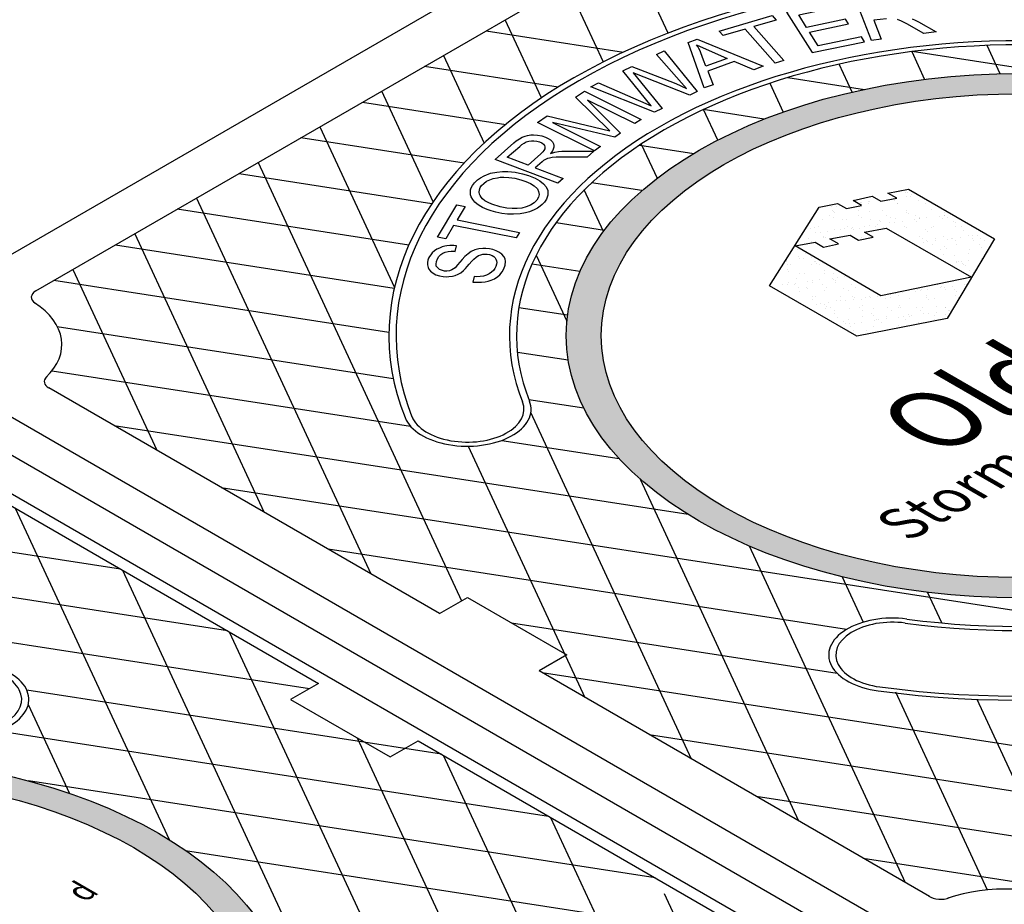
# Model space of a CAD drawing. Units: inches. Extents: x -1822 to 223, y -395 to 1049.
# Drawn here: x -19 to 1, y -44 to -26 of the extents above; entities that cross this region are included whole.
import ezdxf

# ---------------------------------------------------------------- set-up
doc = ezdxf.new("R2010")
doc.units = ezdxf.units.IN
doc.header["$MEASUREMENT"] = 0
doc.layers.add('MH', color=13, linetype='Continuous')
doc.styles.get("Standard").update_dxf_attribs({"font": 'romans.shx'})
pattern_1 = [(37.5, (-642.66842, -277.22782), (-0.01136924, 0.34775908), [0, -0.27433428, 0, -0.30682123, 0, -0.293285]), (7.5, (-642.66842, -277.22782), (0.31941475, 0.5093496), [0, -0.14799612, 0, -0.24726182, 0, -0.09475362]), (327.5, (-642.89042, -277.22782), (0.5620499, 0.00102136), [0, -0.09024154, 0, -0.32486954, 0, -0.42413523]), (317.5, (-642.8904, -277.2278), (0.54255498, 0.1584056), [0, -0.04512077, 0, -0.21297003, 0, -0.24365215])]

msp = doc.modelspace()

# ---------------------------------------------------------------- hatches: boundary and pattern name
at = {"layer": 'MH'}
h = msp.add_hatch(dxfattribs=at)
h.set_pattern_fill('AR-SAND', color=30, scale=0.180483)
h.set_pattern_definition(pattern_1)
edge = h.paths.add_edge_path()
edge.add_ellipse((0.976, -32.415), major_axis=(-8.892, 0), ratio=0.57735, start_angle=223.0089, end_angle=239.2564)
edge.add_ellipse((0.976, -32.415), major_axis=(-8.892, 0), ratio=0.57735, start_angle=239.2564, end_angle=245.103)
edge.add_ellipse((0.976, -32.415), major_axis=(-8.892, 0), ratio=0.57735, start_angle=245.103, end_angle=251.6623)
edge.add_ellipse((0.976, -32.415), major_axis=(-8.892, 0), ratio=0.57735, start_angle=251.6623, end_angle=262.4852)
edge.add_ellipse((0.976, -32.415), major_axis=(-8.892, 0), ratio=0.57735, start_angle=262.4852, end_angle=264.897)
edge.add_ellipse((0.976, -32.415), major_axis=(-8.892, 0), ratio=0.57735, start_angle=264.897, end_angle=272.5099)
edge.add_ellipse((0.976, -32.415), major_axis=(-8.892, 0), ratio=0.57735, start_angle=272.5099, end_angle=282.1558)
edge.add_ellipse((0.976, -32.415), major_axis=(-8.892, 0), ratio=0.57735, start_angle=282.1558, end_angle=290.0683)
edge.add_ellipse((0.976, -32.415), major_axis=(-8.892, 0), ratio=0.57735, start_angle=290.0683, end_angle=291.7207)
edge.add_ellipse((0.976, -32.415), major_axis=(-8.892, 0), ratio=0.57735, start_angle=291.7207, end_angle=301.48)
edge.add_ellipse((0.976, -32.415), major_axis=(-8.892, 0), ratio=0.57735, start_angle=301.48, end_angle=304.3213)
edge.add_ellipse((0.976, -32.415), major_axis=(-8.892, 0), ratio=0.57735, start_angle=304.3213, end_angle=311.7649)
edge.add_ellipse((0.976, -32.415), major_axis=(-8.892, 0), ratio=0.57735, start_angle=311.7649, end_angle=315.9766)
edge.add_ellipse((0.976, -32.415), major_axis=(-8.892, 0), ratio=0.57735, start_angle=315.9766, end_angle=323.0961)
edge.add_ellipse((0.976, -32.415), major_axis=(-8.892, 0), ratio=0.57735, start_angle=323.0961, end_angle=326.4268)
edge.add_ellipse((0.976, -32.415), major_axis=(-8.892, 0), ratio=0.57735, start_angle=326.4268, end_angle=336.265)
edge.add_ellipse((0.976, -32.415), major_axis=(-8.892, 0), ratio=0.57735, start_angle=336.265, end_angle=336.5944)
edge.add_ellipse((0.976, -32.415), major_axis=(-8.892, 0), ratio=0.57735, start_angle=336.5944, end_angle=345.8472)
edge.add_ellipse((0.976, -32.415), major_axis=(-8.892, 0), ratio=0.57735, start_angle=345.8472, end_angle=355.4534)
edge.add_ellipse((0.976, -32.415), major_axis=(-8.892, 0), ratio=0.57735, start_angle=355.4534, end_angle=356.8571)
edge.add_ellipse((0.976, -32.415), major_axis=(-8.892, 0), ratio=0.57735, start_angle=356.8571, end_angle=365.3704)
edge.add_ellipse((0.976, -32.415), major_axis=(-8.892, 0), ratio=0.57735, start_angle=5.3704, end_angle=15.9799)
edge.add_ellipse((0.976, -32.415), major_axis=(-8.892, 0), ratio=0.57735, start_angle=15.9799, end_angle=27.9522)
edge.add_ellipse((0.976, -32.415), major_axis=(-8.892, 0), ratio=0.57735, start_angle=27.9522, end_angle=33.1429)
edge.add_ellipse((0.976, -32.415), major_axis=(-8.892, 0), ratio=0.57735, start_angle=33.1429, end_angle=42.999)
edge.add_ellipse((0.976, -32.415), major_axis=(-8.892, 0), ratio=0.57735, start_angle=42.999, end_angle=53.4056)
edge.add_ellipse((0.976, -32.415), major_axis=(-8.892, 0), ratio=0.57735, start_angle=53.4056, end_angle=66.9039)
edge.add_ellipse((0.976, -32.415), major_axis=(-8.892, 0), ratio=0.57735, start_angle=66.9039, end_angle=78.2351)
edge.add_ellipse((0.976, -32.415), major_axis=(-8.892, 0), ratio=0.57735, start_angle=78.2351, end_angle=88.52)
edge.add_ellipse((0.976, -32.415), major_axis=(-8.892, 0), ratio=0.57735, start_angle=88.52, end_angle=98.2793)
edge.add_ellipse((0.976, -32.415), major_axis=(-8.892, 0), ratio=0.57735, start_angle=98.2793, end_angle=107.001)
edge.add_ellipse((0.976, -32.415), major_axis=(-8.892, 0), ratio=0.57735, start_angle=107.001, end_angle=107.8442)
edge.add_ellipse((0.976, -32.415), major_axis=(-8.892, 0), ratio=0.57735, start_angle=107.8442, end_angle=117.4901)
edge.add_ellipse((0.976, -32.415), major_axis=(-8.892, 0), ratio=0.57735, start_angle=117.4901, end_angle=122.0478)
edge.add_ellipse((0.976, -32.415), major_axis=(-8.892, 0), ratio=0.57735, start_angle=122.0478, end_angle=127.5148)
edge.add_ellipse((0.976, -32.415), major_axis=(-8.892, 0), ratio=0.57735, start_angle=127.5148, end_angle=134.0201)
edge.add_ellipse((0.976, -32.415), major_axis=(-8.892, 0), ratio=0.57735, start_angle=134.0201, end_angle=138.3377)
edge.add_ellipse((0.976, -32.415), major_axis=(-8.892, 0), ratio=0.57735, start_angle=138.3377, end_angle=144.6296)
edge.add_ellipse((0.976, -32.415), major_axis=(-8.892, 0), ratio=0.57735, start_angle=144.6296, end_angle=150.7436)
edge.add_ellipse((0.976, -32.415), major_axis=(-8.892, 0), ratio=0.57735, start_angle=150.7436, end_angle=154.5466)
edge.add_ellipse((0.976, -32.415), major_axis=(-8.892, 0), ratio=0.57735, start_angle=154.5466, end_angle=164.1528)
edge.add_ellipse((0.976, -32.415), major_axis=(-8.892, 0), ratio=0.57735, start_angle=164.1528, end_angle=166.9911)
edge.add_ellipse((0.976, -32.415), major_axis=(-8.892, 0), ratio=0.57735, start_angle=166.9911, end_angle=173.735)
edge.add_ellipse((0.976, -32.415), major_axis=(-8.892, 0), ratio=0.57735, start_angle=173.735, end_angle=183.5732)
edge.add_ellipse((0.976, -32.415), major_axis=(-8.892, 0), ratio=0.57735, start_angle=183.5732, end_angle=194.0234)
edge.add_ellipse((0.976, -32.415), major_axis=(-8.892, 0), ratio=0.57735, start_angle=194.0234, end_angle=205.6787)
edge.add_ellipse((0.976, -32.415), major_axis=(-8.892, 0), ratio=0.57735, start_angle=205.6787, end_angle=219.9317)
edge.add_ellipse((0.976, -32.415), major_axis=(-8.892, 0), ratio=0.57735, start_angle=219.9317, end_angle=223.0089)
edge = h.paths.add_edge_path(flags=16)
edge.add_ellipse((0.976, -32.415), major_axis=(-8.206, 0), ratio=0.57735, start_angle=0, end_angle=360)
h.paths.add_polyline_path([(0.475, -30.521), (-0.452, -32.078), (-2.222, -32.425), (-3.934, -31.437), (-2.957, -29.899), (-2.598, -29.826), (-2.423, -29.928), (-2.13, -29.865), (-2.297, -29.769), (-1.922, -29.687), (-1.755, -29.783), (-1.437, -29.725), (-1.613, -29.624), (-1.212, -29.547)], flags=0)
h.paths.add_polyline_path([(0.024, -31.273), (-1.755, -31.634), (-3.433, -30.656), (-3.04, -30.583), (-2.873, -30.68), (-2.581, -30.617), (-2.748, -30.521), (-2.356, -30.448), (-2.189, -30.545), (-1.905, -30.487), (-2.072, -30.39), (-1.646, -30.309)], flags=0)
h.paths.add_polyline_path([(-0.508, -36.507), (8.337, -31.401), (6.859, -30.548), (-1.986, -35.654)], flags=8)
h.paths.add_polyline_path([(-1.476, -36.367), (7.805, -31.009), (4.501, -29.102), (-4.779, -34.46)], flags=8)
h.paths.add_polyline_path([(5.956, -30.369), (6.511, -30.049), (5.559, -29.499), (5.005, -29.819)], flags=8)
h = msp.add_hatch(dxfattribs=at)
h.set_pattern_fill('AR-SAND', color=30, scale=0.180483)
h.set_pattern_definition(pattern_1)
h.paths.add_polyline_path([(-1.212, -29.547), (-1.613, -29.624), (-1.437, -29.725), (-1.755, -29.783), (-1.922, -29.687), (-2.297, -29.769), (-2.13, -29.865), (-2.423, -29.928), (-2.598, -29.826), (-2.957, -29.899), (-3.934, -31.437), (-2.222, -32.425), (-0.452, -32.078), (0.475, -30.521)])
h.paths.add_polyline_path([(-1.646, -30.309), (0.024, -31.273), (-1.755, -31.634), (-3.433, -30.656), (-3.04, -30.583), (-2.873, -30.68), (-2.581, -30.617), (-2.748, -30.521), (-2.356, -30.448), (-2.189, -30.545), (-1.905, -30.487), (-2.072, -30.39)], flags=16)
h = msp.add_hatch(dxfattribs=at)
h.set_pattern_fill('AR-SAND', color=30, scale=0.180483)
h.set_pattern_definition([(37.5, (-665.8346, -290.60282), (-0.01136924, 0.34775908), [0, -0.27433428, 0, -0.30682123, 0, -0.293285]), (7.5, (-665.8346, -290.60282), (0.31941475, 0.5093496), [0, -0.14799612, 0, -0.24726182, 0, -0.09475362]), (327.5, (-666.0566, -290.60282), (0.5620499, 0.00102136), [0, -0.09024154, 0, -0.32486954, 0, -0.42413523]), (317.5, (-666.0566, -290.6028), (0.54255498, 0.1584056), [0, -0.04512077, 0, -0.21297003, 0, -0.24365215])])
edge = h.paths.add_edge_path()
edge.add_ellipse((-22.19, -45.79), major_axis=(-8.892, 0), ratio=0.57735, start_angle=223.0089, end_angle=239.2564)
edge.add_ellipse((-22.19, -45.79), major_axis=(-8.892, 0), ratio=0.57735, start_angle=239.2564, end_angle=245.103)
edge.add_ellipse((-22.19, -45.79), major_axis=(-8.892, 0), ratio=0.57735, start_angle=245.103, end_angle=251.6623)
edge.add_ellipse((-22.19, -45.79), major_axis=(-8.892, 0), ratio=0.57735, start_angle=251.6623, end_angle=262.4852)
edge.add_ellipse((-22.19, -45.79), major_axis=(-8.892, 0), ratio=0.57735, start_angle=262.4852, end_angle=264.897)
edge.add_ellipse((-22.19, -45.79), major_axis=(-8.892, 0), ratio=0.57735, start_angle=264.897, end_angle=272.5099)
edge.add_ellipse((-22.19, -45.79), major_axis=(-8.892, 0), ratio=0.57735, start_angle=272.5099, end_angle=282.1558)
edge.add_ellipse((-22.19, -45.79), major_axis=(-8.892, 0), ratio=0.57735, start_angle=282.1558, end_angle=290.0683)
edge.add_ellipse((-22.19, -45.79), major_axis=(-8.892, 0), ratio=0.57735, start_angle=290.0683, end_angle=291.7207)
edge.add_ellipse((-22.19, -45.79), major_axis=(-8.892, 0), ratio=0.57735, start_angle=291.7207, end_angle=301.48)
edge.add_ellipse((-22.19, -45.79), major_axis=(-8.892, 0), ratio=0.57735, start_angle=301.48, end_angle=304.3213)
edge.add_ellipse((-22.19, -45.79), major_axis=(-8.892, 0), ratio=0.57735, start_angle=304.3213, end_angle=311.7649)
edge.add_ellipse((-22.19, -45.79), major_axis=(-8.892, 0), ratio=0.57735, start_angle=311.7649, end_angle=315.9766)
edge.add_ellipse((-22.19, -45.79), major_axis=(-8.892, 0), ratio=0.57735, start_angle=315.9766, end_angle=323.0961)
edge.add_ellipse((-22.19, -45.79), major_axis=(-8.892, 0), ratio=0.57735, start_angle=323.0961, end_angle=326.4268)
edge.add_ellipse((-22.19, -45.79), major_axis=(-8.892, 0), ratio=0.57735, start_angle=326.4268, end_angle=336.265)
edge.add_ellipse((-22.19, -45.79), major_axis=(-8.892, 0), ratio=0.57735, start_angle=336.265, end_angle=336.5944)
edge.add_ellipse((-22.19, -45.79), major_axis=(-8.892, 0), ratio=0.57735, start_angle=336.5944, end_angle=345.8472)
edge.add_ellipse((-22.19, -45.79), major_axis=(-8.892, 0), ratio=0.57735, start_angle=345.8472, end_angle=355.4534)
edge.add_ellipse((-22.19, -45.79), major_axis=(-8.892, 0), ratio=0.57735, start_angle=355.4534, end_angle=356.8571)
edge.add_ellipse((-22.19, -45.79), major_axis=(-8.892, 0), ratio=0.57735, start_angle=356.8571, end_angle=365.3704)
edge.add_ellipse((-22.19, -45.79), major_axis=(-8.892, 0), ratio=0.57735, start_angle=5.3704, end_angle=15.9799)
edge.add_ellipse((-22.19, -45.79), major_axis=(-8.892, 0), ratio=0.57735, start_angle=15.9799, end_angle=27.9522)
edge.add_ellipse((-22.19, -45.79), major_axis=(-8.892, 0), ratio=0.57735, start_angle=27.9522, end_angle=33.1429)
edge.add_ellipse((-22.19, -45.79), major_axis=(-8.892, 0), ratio=0.57735, start_angle=33.1429, end_angle=42.999)
edge.add_ellipse((-22.19, -45.79), major_axis=(-8.892, 0), ratio=0.57735, start_angle=42.999, end_angle=53.4056)
edge.add_ellipse((-22.19, -45.79), major_axis=(-8.892, 0), ratio=0.57735, start_angle=53.4056, end_angle=66.9039)
edge.add_ellipse((-22.19, -45.79), major_axis=(-8.892, 0), ratio=0.57735, start_angle=66.9039, end_angle=78.2351)
edge.add_ellipse((-22.19, -45.79), major_axis=(-8.892, 0), ratio=0.57735, start_angle=78.2351, end_angle=88.52)
edge.add_ellipse((-22.19, -45.79), major_axis=(-8.892, 0), ratio=0.57735, start_angle=88.52, end_angle=98.2793)
edge.add_ellipse((-22.19, -45.79), major_axis=(-8.892, 0), ratio=0.57735, start_angle=98.2793, end_angle=107.001)
edge.add_ellipse((-22.19, -45.79), major_axis=(-8.892, 0), ratio=0.57735, start_angle=107.001, end_angle=107.8442)
edge.add_ellipse((-22.19, -45.79), major_axis=(-8.892, 0), ratio=0.57735, start_angle=107.8442, end_angle=117.4901)
edge.add_ellipse((-22.19, -45.79), major_axis=(-8.892, 0), ratio=0.57735, start_angle=117.4901, end_angle=122.0478)
edge.add_ellipse((-22.19, -45.79), major_axis=(-8.892, 0), ratio=0.57735, start_angle=122.0478, end_angle=127.5148)
edge.add_ellipse((-22.19, -45.79), major_axis=(-8.892, 0), ratio=0.57735, start_angle=127.5148, end_angle=134.0201)
edge.add_ellipse((-22.19, -45.79), major_axis=(-8.892, 0), ratio=0.57735, start_angle=134.0201, end_angle=138.3377)
edge.add_ellipse((-22.19, -45.79), major_axis=(-8.892, 0), ratio=0.57735, start_angle=138.3377, end_angle=144.6296)
edge.add_ellipse((-22.19, -45.79), major_axis=(-8.892, 0), ratio=0.57735, start_angle=144.6296, end_angle=150.7436)
edge.add_ellipse((-22.19, -45.79), major_axis=(-8.892, 0), ratio=0.57735, start_angle=150.7436, end_angle=154.5466)
edge.add_ellipse((-22.19, -45.79), major_axis=(-8.892, 0), ratio=0.57735, start_angle=154.5466, end_angle=164.1528)
edge.add_ellipse((-22.19, -45.79), major_axis=(-8.892, 0), ratio=0.57735, start_angle=164.1528, end_angle=166.9911)
edge.add_ellipse((-22.19, -45.79), major_axis=(-8.892, 0), ratio=0.57735, start_angle=166.9911, end_angle=173.735)
edge.add_ellipse((-22.19, -45.79), major_axis=(-8.892, 0), ratio=0.57735, start_angle=173.735, end_angle=183.5732)
edge.add_ellipse((-22.19, -45.79), major_axis=(-8.892, 0), ratio=0.57735, start_angle=183.5732, end_angle=194.0234)
edge.add_ellipse((-22.19, -45.79), major_axis=(-8.892, 0), ratio=0.57735, start_angle=194.0234, end_angle=205.6787)
edge.add_ellipse((-22.19, -45.79), major_axis=(-8.892, 0), ratio=0.57735, start_angle=205.6787, end_angle=219.9317)
edge.add_ellipse((-22.19, -45.79), major_axis=(-8.892, 0), ratio=0.57735, start_angle=219.9317, end_angle=223.0089)
edge = h.paths.add_edge_path(flags=16)
edge.add_ellipse((-22.19, -45.79), major_axis=(-8.206, 0), ratio=0.57735, start_angle=0, end_angle=360)
h.paths.add_polyline_path([(-22.691, -43.896), (-23.618, -45.453), (-25.388, -45.8), (-27.1, -44.812), (-26.123, -43.274), (-25.764, -43.201), (-25.589, -43.303), (-25.296, -43.24), (-25.463, -43.144), (-25.088, -43.062), (-24.921, -43.158), (-24.603, -43.1), (-24.779, -42.999), (-24.378, -42.922)], flags=0)
h.paths.add_polyline_path([(-23.142, -44.648), (-24.921, -45.009), (-26.599, -44.031), (-26.207, -43.958), (-26.04, -44.055), (-25.747, -43.992), (-25.914, -43.896), (-25.522, -43.823), (-25.355, -43.92), (-25.071, -43.862), (-25.238, -43.765), (-24.812, -43.684)], flags=0)
h.paths.add_polyline_path([(-23.674, -49.882), (-14.829, -44.776), (-16.307, -43.923), (-25.152, -49.029)], flags=8)
h.paths.add_polyline_path([(-24.642, -49.742), (-15.361, -44.384), (-18.665, -42.477), (-27.945, -47.835)], flags=8)
h.paths.add_polyline_path([(-17.21, -43.744), (-16.655, -43.424), (-17.607, -42.874), (-18.162, -43.194)], flags=8)

# ---------------------------------------------------------------- linework, layer by layer
for p, q in [((-0.323, -20.165), (-20.242, -31.665)), ((-18.303, -31.539), (-0.541, -21.284)), ((-19.937, -33.341), (-0.628, -44.49)), ((-10.397, -37.856), (-18.048, -33.439)), ((-1.277, -44.865), (-20.587, -33.716)), ((-21.541, -33.915), (0.976, -46.915)), ((-20.418, -34.807), (-12.766, -39.224)), ((-0.797, -43.399), (-8.448, -38.981)), ((-10.818, -40.349), (-3.166, -44.767))]:
    msp.add_line(p, q, dxfattribs=at)
at = {"layer": 'MH', "color": 195}
for p, q in [((-17.885, -32.233), (-11.303, -33.251)), ((-17.986, -33.103), (-10.964, -34.19)), ((-8.648, -33.662), (-7.573, -33.829)), ((-5.527, -35.916), (-16.768, -34.178)), ((-9.178, -34.466), (-6.879, -34.822)), ((-14.673, -35.387), (2.49, -38.043)), ((-2.426, -38.168), (-12.577, -36.597)), ((-8.986, -38.039), (-2.61, -39.025))]:
    msp.add_line(p, q, dxfattribs=at)
for points in [[(-5.92, -26.49), (-6.688, -24.833)], [(-7.898, -25.532), (-7.191, -27.056)], [(-8.398, -27.76), (-9.108, -26.231)], [(-9.483, -26.447), (-6.795, -26.863)], [(0.587, -27.286), (0.33, -26.733)], [(-10.318, -26.929), (-9.522, -28.644)], [(-1.148, -26.854), (-0.896, -27.397)], [(1.767, -27.302), (-1.137, -26.853)], [(-8.073, -27.551), (-10.693, -27.146)], [(-2.315, -27.646), (-2.568, -27.101)], [(-3.571, -27.362), (-2.075, -27.593)], [(-3.929, -27.474), (-3.667, -28.037)], [(-10.524, -29.792), (-11.528, -27.628)], [(-11.903, -27.844), (-9.1, -28.278)], [(-4.038, -28.175), (-5.233, -27.99)], [(-4.947, -28.586), (-5.225, -27.987)], [(-12.738, -28.326), (-11.279, -31.469)], [(-9.917, -29.037), (-13.113, -28.543)], [(-6.475, -28.684), (-5.418, -28.847)], [(-6.445, -28.664), (-6.135, -29.333)], [(-13.948, -29.025), (-9.965, -37.607)], [(-14.323, -29.241), (-10.546, -29.826)], [(-6.433, -29.576), (-7.417, -29.424)], [(-7.184, -30.376), (-7.562, -29.563)], [(-15.158, -29.723), (-11.745, -37.078)], [(-11, -30.641), (-15.533, -29.94)], [(-8.112, -30.202), (-7.164, -30.349)], [(-16.368, -30.422), (-13.841, -35.868)], [(-16.743, -30.638), (-11.283, -31.483)], [(-8.503, -30.84), (-7.903, -32.134)], [(-7.646, -31.16), (-8.585, -31.015)], [(-17.578, -31.12), (-15.936, -34.658)], [(-11.388, -32.353), (-17.953, -31.337)], [(-8.841, -31.861), (-7.888, -32.008)], [(-7.877, -32.896), (-8.872, -32.742)], [(-5.458, -40.708), (-8.608, -33.921)], [(-9.836, -34.58), (-7.553, -39.498)], [(-6.469, -35.222), (-3.362, -41.918)], [(-25.39, -35.631), (-16.648, -36.983)], [(-15.688, -42.288), (-18.7, -35.799)], [(-14.552, -38.193), (-26.6, -36.329)], [(-1.266, -43.128), (-4.325, -36.537)], [(-27.81, -37.028), (-12.945, -39.327)], [(-16.604, -37.008), (-12.349, -46.177)], [(-2.512, -37.138), (-2.099, -38.027)], [(-0.559, -38.041), (-0.837, -37.441)], [(-11.958, -43.713), (-14.508, -38.218)], [(6.381, -41.302), (-8.386, -39.017)], [(-10.361, -40.613), (-18.48, -39.357)], [(-1.467, -39.389), (0.333, -43.268)], [(1.979, -43.509), (0.136, -39.537)], [(-18.452, -39.638), (-17.645, -41.378)], [(-19.043, -40.156), (-8.265, -41.823)], [(-12.012, -40.292), (-10.313, -43.954)], [(-6.29, -40.227), (5.171, -42)], [(-6.546, -48.765), (-10.317, -40.638)], [(-6.17, -43.033), (-18.447, -41.134)], [(3.961, -42.699), (-4.194, -41.437)], [(-8.221, -41.848), (-5.336, -48.066)], [(-15.372, -42.495), (-4.074, -44.243)], [(-2.099, -42.647), (2.751, -43.397)], [(-4.126, -47.368), (-5.993, -43.345)]]:
    msp.add_lwpolyline(points, dxfattribs=at)
at = {"layer": 'MH', "color": 30}
for points in [[(-1.934, -26.633), (-2.256, -25.804)], [(-3.601, -26.078), (-3.099, -26.873), (-2.07, -26.659), (-2.13, -26.564), (-2.978, -26.743), (-3.147, -26.472), (-2.384, -26.312), (-2.443, -26.218), (-3.207, -26.378), (-3.36, -26.135), (-2.545, -25.964), (-2.605, -25.869), (-3.601, -26.078)], [(-4.237, -26.363), (-3.649, -27.029), (-3.824, -27.08), (-4.41, -26.415), (-4.843, -26.541), (-4.919, -26.451), (-3.883, -26.148), (-3.805, -26.236), (-4.237, -26.363)], [(-1.64, -26.209), (-1.887, -26.24), (-1.744, -26.607), (-1.934, -26.633)], [(-1.141, -26.211), (-1.078, -26.239), (-1.013, -26.272), (-0.67, -26.469), (-0.909, -26.499), (-1.244, -26.308), (-1.347, -26.255), (-1.426, -26.224)], [(-5.213, -27.565), (-5.526, -26.676), (-5.35, -26.61), (-4.054, -27.137), (-4.239, -27.207), (-4.622, -27.044), (-5.142, -27.234), (-5.038, -27.501), (-5.213, -27.565)], [(-5.36, -26.719), (-4.759, -26.985), (-5.181, -27.141), (-5.225, -27.018), (-5.277, -26.876), (-5.293, -26.838), (-5.315, -26.793), (-5.337, -26.755), (-5.36, -26.719)], [(-7.436, -27.541), (-7.284, -27.467), (-6.249, -27.914), (-6.803, -27.23), (-6.627, -27.144), (-6.001, -27.385), (-5.77, -27.479), (-5.562, -27.577), (-6.145, -26.908), (-5.996, -26.835), (-5.353, -27.632), (-5.496, -27.703), (-6.603, -27.27), (-6.036, -27.968), (-6.188, -28.042), (-7.436, -27.541)], [(-7.242, -28.713), (-7.364, -28.795), (-8.476, -28.241), (-8.285, -28.113), (-7.059, -28.404), (-7.73, -27.743), (-7.559, -27.628), (-6.448, -28.182), (-6.571, -28.264), (-7.496, -27.803), (-6.849, -28.451), (-6.963, -28.527), (-8.186, -28.243), (-7.242, -28.713)], [(-8.082, -29.429), (-9.309, -28.963), (-8.939, -28.637), (-8.894, -28.602), (-8.831, -28.558), (-8.776, -28.526), (-8.72, -28.506), (-8.72, -28.506), (-8.674, -28.494), (-8.609, -28.486), (-8.553, -28.484), (-8.477, -28.489), (-8.391, -28.505), (-8.32, -28.528), (-8.266, -28.554), (-8.222, -28.583), (-8.186, -28.62), (-8.165, -28.656), (-8.157, -28.69), (-8.156, -28.722), (-8.169, -28.763), (-8.184, -28.794), (-8.201, -28.822), (-8.222, -28.849), (-8.18, -28.836), (-8.135, -28.824), (-8.064, -28.812), (-8.001, -28.805), (-7.932, -28.802), (-7.855, -28.8), (-7.371, -28.804), (-7.507, -28.923), (-7.885, -28.919), (-7.977, -28.919), (-8.114, -28.922), (-8.188, -28.929), (-8.245, -28.938), (-8.281, -28.948), (-8.323, -28.966), (-8.357, -28.987), (-8.387, -29.011), (-8.52, -29.128), (-7.975, -29.335), (-8.082, -29.429)], [(-8.661, -29.075), (-9.069, -28.921), (-8.825, -28.709), (-8.786, -28.675), (-8.74, -28.643), (-8.698, -28.623), (-8.645, -28.607), (-8.597, -28.599), (-8.547, -28.598), (-8.492, -28.605), (-8.441, -28.62), (-8.395, -28.641), (-8.363, -28.666), (-8.342, -28.693), (-8.333, -28.718), (-8.333, -28.737), (-8.337, -28.758), (-8.353, -28.79), (-8.376, -28.818), (-8.415, -28.858), (-8.661, -29.075)], [(-9.713, -29.423), (-9.656, -29.366), (-9.592, -29.322), (-9.524, -29.283), (-9.396, -29.236), (-9.271, -29.212), (-9.163, -29.2), (-9.056, -29.203), (-8.913, -29.217), (-8.77, -29.245), (-8.657, -29.277), (-8.521, -29.332), (-8.431, -29.385), (-8.36, -29.441), (-8.308, -29.503), (-8.278, -29.573), (-8.277, -29.666), (-8.303, -29.742), (-8.34, -29.799), (-8.386, -29.848), (-8.424, -29.882), (-8.476, -29.917), (-8.54, -29.951), (-8.634, -29.989), (-8.714, -30.012), (-8.819, -30.03), (-8.949, -30.038), (-9.064, -30.035), (-9.175, -30.023), (-9.296, -29.998), (-9.382, -29.974), (-9.465, -29.944), (-9.552, -29.904), (-9.622, -29.865), (-9.666, -29.835), (-9.705, -29.8), (-9.747, -29.749), (-9.776, -29.7), (-9.79, -29.655), (-9.793, -29.617), (-9.79, -29.56), (-9.776, -29.521), (-9.751, -29.474), (-9.713, -29.423)], [(-9.576, -29.477), (-9.531, -29.433), (-9.479, -29.393), (-9.414, -29.363), (-9.346, -29.339), (-9.262, -29.323), (-9.208, -29.315), (-9.137, -29.312), (-9.039, -29.317), (-8.921, -29.333), (-8.806, -29.363), (-8.707, -29.394), (-8.615, -29.433), (-8.542, -29.482), (-8.48, -29.542), (-8.457, -29.59), (-8.447, -29.648), (-8.461, -29.704), (-8.492, -29.764), (-8.546, -29.815), (-8.616, -29.861), (-8.698, -29.893), (-8.786, -29.918), (-8.877, -29.928), (-8.973, -29.928), (-9.08, -29.92), (-9.208, -29.894), (-9.372, -29.84), (-9.446, -29.808), (-9.512, -29.773), (-9.557, -29.735), (-9.583, -29.706), (-9.602, -29.673), (-9.614, -29.642), (-9.619, -29.605), (-9.615, -29.563), (-9.598, -29.517), (-9.576, -29.477)], [(0.475, -30.521), (-0.452, -32.078), (-2.222, -32.425), (-3.934, -31.437), (-2.957, -29.899), (-2.598, -29.826), (-2.423, -29.928), (-2.13, -29.865), (-2.297, -29.769), (-1.922, -29.687), (-1.755, -29.783), (-1.437, -29.725), (-1.613, -29.624), (-1.212, -29.547), (0.475, -30.521)], [(-8.894, -30.501), (-10.12, -30.257), (-10.274, -30.518), (-10.439, -30.487), (-10.06, -29.854), (-9.894, -29.886), (-10.051, -30.149), (-8.827, -30.395), (-8.894, -30.501)], [(0.024, -31.273), (-1.755, -31.634), (-3.433, -30.656), (-3.04, -30.583), (-2.873, -30.68), (-2.581, -30.617), (-2.748, -30.521), (-2.356, -30.448), (-2.189, -30.545), (-1.905, -30.487), (-2.072, -30.39), (-1.646, -30.309), (0.024, -31.273)]]:
    msp.add_lwpolyline(points, dxfattribs=at)
msp.add_lwpolyline([(-10.621, -31.078), (-10.605, -31.115), (-10.575, -31.154), (-10.523, -31.194), (-10.466, -31.221), (-10.399, -31.244), (-10.325, -31.257), (-10.265, -31.261), (-10.217, -31.259), (-10.145, -31.249), (-10.087, -31.234), (-10.031, -31.21), (-9.982, -31.182), (-9.93, -31.141), (-9.891, -31.103), (-9.853, -31.062), (-9.814, -31.018), (-9.761, -30.956), (-9.723, -30.915), (-9.681, -30.879), (-9.633, -30.848), (-9.589, -30.83), (-9.55, -30.822), (-9.507, -30.818), (-9.466, -30.82), (-9.415, -30.829), (-9.368, -30.847), (-9.332, -30.868), (-9.306, -30.894), (-9.291, -30.919), (-9.281, -30.948), (-9.277, -30.982), (-9.281, -31.016), (-9.293, -31.062), (-9.313, -31.098), (-9.342, -31.14), (-9.376, -31.172), (-9.423, -31.206), (-9.477, -31.233), (-9.536, -31.25), (-9.601, -31.26), (-9.665, -31.262), (-9.72, -31.26), (-9.744, -31.365), (-9.703, -31.369), (-9.637, -31.371), (-9.573, -31.368), (-9.504, -31.36), (-9.447, -31.347), (-9.382, -31.328), (-9.319, -31.301), (-9.253, -31.256), (-9.213, -31.221), (-9.167, -31.165), (-9.134, -31.107), (-9.11, -31.035), (-9.103, -30.965), (-9.114, -30.912), (-9.137, -30.864), (-9.178, -30.818), (-9.232, -30.78), (-9.289, -30.751), (-9.35, -30.73), (-9.417, -30.715), (-9.49, -30.708), (-9.549, -30.708), (-9.626, -30.717), (-9.703, -30.737), (-9.775, -30.769), (-9.836, -30.81), (-9.9, -30.868), (-9.95, -30.922), (-10.042, -31.031), (-10.093, -31.084), (-10.155, -31.127), (-10.2, -31.145), (-10.255, -31.15), (-10.301, -31.15), (-10.359, -31.135), (-10.398, -31.119), (-10.426, -31.096), (-10.45, -31.07), (-10.46, -31.052), (-10.464, -31.017), (-10.458, -30.965), (-10.436, -30.908), (-10.407, -30.862), (-10.374, -30.827), (-10.335, -30.802), (-10.286, -30.781), (-10.229, -30.768), (-10.169, -30.763), (-10.112, -30.763), (-10.091, -30.766), (-10.066, -30.657), (-10.118, -30.653), (-10.163, -30.653), (-10.195, -30.653), (-10.254, -30.659), (-10.291, -30.665), (-10.343, -30.677), (-10.4, -30.699), (-10.449, -30.721), (-10.496, -30.754), (-10.542, -30.794), (-10.57, -30.83), (-10.594, -30.868), (-10.61, -30.9), (-10.623, -30.934), (-10.634, -30.985), (-10.634, -31.028)], close=True, dxfattribs=at)
at = {"layer": 'MH'}
for points in [[(-10.397, -37.856), (-9.849, -37.54), (-7.901, -38.665), (-8.448, -38.981)], [(-12.766, -39.224), (-13.313, -39.54), (-11.365, -40.665), (-10.818, -40.349)]]:
    msp.add_lwpolyline(points, dxfattribs=at)
at = {"layer": 'MH', "color": 30}
for centre, major_axis, start_param, end_param in [((0.976, -32.415), (-12.364, 0), 4.485549, 6.510025), ((0.976, -32.415), (-12.225, 0), 4.485549, 6.510025), ((0.976, -32.415), (-10.003, 0), 4.485549, 6.510025), ((0.976, -32.415), (-9.864, 0), 4.485549, 6.510025), ((0.976, -32.415), (-12.364, 0), 7.627142, 9.651618), ((0.976, -32.415), (-12.225, 0), 7.627142, 9.651618), ((0.976, -32.415), (-10.003, 0), 7.627142, 9.651618), ((0.976, -32.415), (-9.864, 0), 7.627142, 9.651618), ((-9.853, -33.858), (-1.25, 0), 0.22684, 3.368433), ((-9.853, -33.858), (-1.111, 0), 0.22684, 3.368433), ((-1.524, -38.668), (-1.25, 0), 4.485549, 7.627142), ((-1.524, -38.668), (-1.111, 0), 4.485549, 7.627142), ((-19.691, -39.538), (-1.25, 0), 1.343956, 4.485549), ((-19.691, -39.538), (-1.111, 0), 1.343956, 4.485549)]:
    msp.add_ellipse(centre, major_axis=major_axis, ratio=0.57735, start_param=start_param, end_param=end_param, dxfattribs=at)
for centre, major_axis in [((0.976, -32.415), (-8.892, 0)), ((0.976, -32.415), (-8.206, 0)), ((-22.19, -45.79), (-8.892, 0)), ((-22.19, -45.79), (-8.206, 0))]:
    msp.add_ellipse(centre, major_axis=major_axis, ratio=0.57735, dxfattribs=at)
at = {"layer": 'MH'}
for centre, major_axis, start_param, end_param in [((-18.087, -31.664), (-0.306, 0), 5.497787, 6.997748), ((-19.937, -32.591), (-2.143, 0), 2.595169, 3.866295), ((-18.087, -31.664), (-0.307, 0), 0.643727, 0.785398), ((-17.832, -33.314), (-0.306, 0), 5.746902, 7.068583), ((-17.832, -33.314), (-0.307, 0), 5.676066, 5.817737), ((0.672, -44.49), (-2.143, 0), 4.007967, 5.258813), ((-0.58, -43.274), (-0.307, 0), 0.709662, 2.177915)]:
    msp.add_ellipse(centre, major_axis=major_axis, ratio=0.57735, start_param=start_param, end_param=end_param, dxfattribs=at)

# ---------------------------------------------------------------- texts
at = {"layer": 'MH', "color": 195, "attachment_point": 3, "rotation": 30}
for s, width, gutter_width, heights, insert, char_height in [('\\pt6.8741;{\\fArial Black|b0|i0|c0|p34;\\Q-30;Oldcastle}', 11.25968, 17.5, [0], (5.876, -29.478), 1.37482), ('{\\fArial Baltic|b0|i0|c0|p34;\\Q-30;Stormwater Solutions }', 16.64368, 10.646, [4.136], (7.391, -30.638), 0.74132), ('\\pt1.3136,2.1894;{\\fCommercialPi BT|b0|i0|c2|p18;\\Q-30;d}', 1.16129, 17.5, [4.136], (-17.253, -42.945), 0.43788)]:
    msp.add_mtext_dynamic_manual_height_columns(s, width=width, gutter_width=gutter_width, heights=heights, dxfattribs=dict(at, insert=insert, char_height=char_height))

doc.saveas('drawing.dxf')
